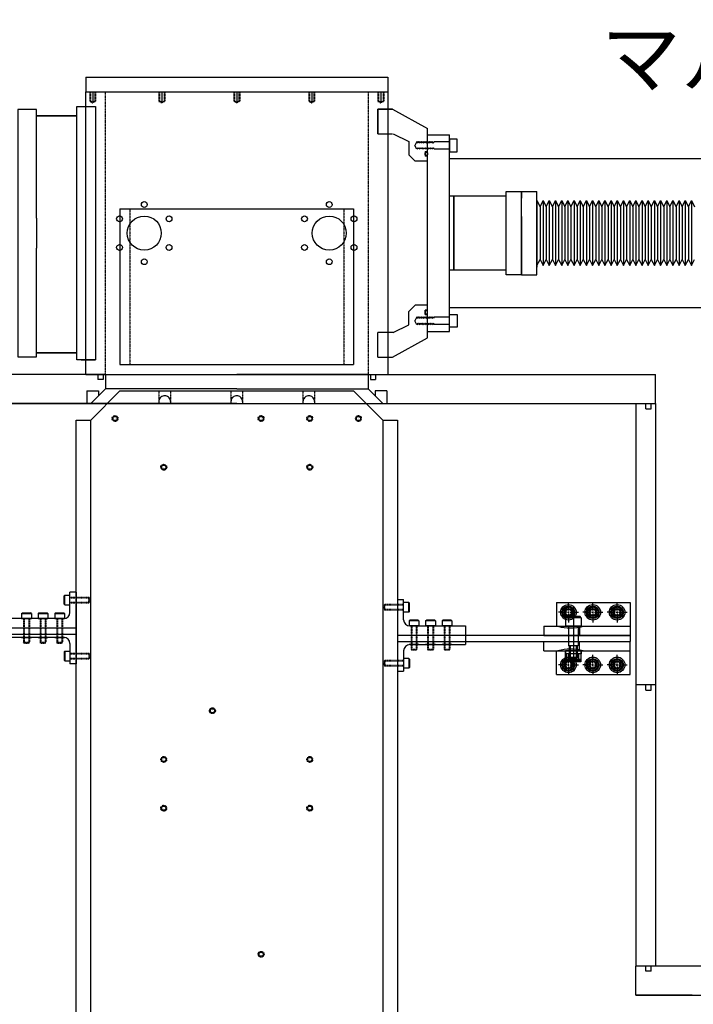
# Model space of a CAD drawing. Extents: x -8967 to 17291, y -2675 to 7446.
# Drawn here: x 537 to 1229, y -1730 to -719 of the extents above; entities that cross this region are included whole.
import ezdxf

# ---------------------------------------------------------------- set-up
doc = ezdxf.new("R2010")
doc.units = 0
doc.header["$MEASUREMENT"] = 0
for name, pattern in [('CENTER', [50.8, 31.75, -6.35, 6.35, -6.35]), ('DASHED', [0.75, 0.5, -0.25]), ('HIDDEN', [0.25, 0.125, -0.125])]:
    doc.linetypes.add(name, pattern=pattern)
for name, color, linetype in [('DEWARASSY', 164, 'CONTINUOUS'), ('DIMENSIONS', 7, 'CONTINUOUS'), ('G10 straps', 164, 'CONTINUOUS'), ('G10BRACKETLOWER', 164, 'CONTINUOUS'), ('G10FASTENERS', 164, 'CONTINUOUS'), ('LAYER01', 7, 'CONTINUOUS'), ('MOS', 164, 'CONTINUOUS'), ('OPTICALBENCH', 11, 'CONTINUOUS'), ('sumitomo cooler', 152, 'CONTINUOUS')]:
    doc.layers.add(name, color=color, linetype=linetype)

# ---------------------------------------------------------------- blocks, each defined once
blk = doc.blocks.new('TOTAL-G20')
at = {"layer": 'LAYER01', "color": 249, "linetype": 'Continuous'}
for p, q in [((2469.168496, -228.817757), (2469.168496, 31.182243)), ((2469.168496, 31.182243), (2488.594496, 31.182243)), ((2488.594496, 31.182243), (2488.594496, -228.817757)), ((2428.020496, 28.182243), (2408.594496, 28.182243)), ((2428.020496, -83.430407), (2428.020496, 28.182243)), ((2428.020496, 21.56726), (2469.168496, 21.56726)), ((2469.168496, 21.56726), (2428.020496, 21.56726)), ((2428.020496, -225.817757), (2428.020496, -114.205106)), ((2428.020496, -221.76474), (2469.168496, -221.76474)), ((2469.168496, -221.76474), (2428.020496, -221.76474)), ((2408.594496, -225.817757), (2428.020496, -225.817757)), ((2488.594496, -228.817757), (2469.168496, -228.817757))]:
    blk.add_line(p, q, dxfattribs=at)
blk = doc.blocks.new('TOTAL-G19')
at = {"layer": 'LAYER01', "color": 249, "linetype": 'Continuous'}
for p, q in [((2408.594496, 28.182243), (2408.594496, -225.817757)), ((2428.020496, -83.430407), (2428.020496, -114.205106))]:
    blk.add_line(p, q, dxfattribs=at)
at = {"layer": 'LAYER01'}
blk.add_blockref('TOTAL-G20', (0, 0), dxfattribs=at)
blk = doc.blocks.new('TOTAL-G16')
at = {"layer": 'LAYER01', "color": 7, "linetype": 'Continuous'}
for p, q in [((2818.637696, -184.875474), (2816.656496, -188.837874)), ((2818.637696, -192.800274), (2816.656496, -188.837874)), ((2819.450496, -186.501074), (2818.637696, -184.875474)), ((2819.450496, -191.174674), (2818.637696, -192.800274)), ((2820.263296, -184.875474), (2819.450496, -186.501074)), ((2820.263296, -192.800274), (2819.450496, -191.174674)), ((2821.076096, -186.501074), (2820.263296, -184.875474)), ((2821.076096, -191.174674), (2820.263296, -192.800274)), ((2821.888896, -184.875474), (2821.076096, -186.501074)), ((2821.888896, -192.800274), (2821.076096, -191.174674)), ((2822.701696, -186.501074), (2821.888896, -184.875474)), ((2822.701696, -191.174674), (2821.888896, -192.800274)), ((2823.514496, -184.875474), (2822.701696, -186.501074)), ((2823.514496, -192.800274), (2822.701696, -191.174674)), ((2824.327296, -186.501074), (2823.514496, -184.875474)), ((2824.327296, -191.174674), (2823.514496, -192.800274)), ((2825.140096, -184.875474), (2824.327296, -186.501074)), ((2825.140096, -192.800274), (2824.327296, -191.174674)), ((2825.952896, -186.501074), (2825.140096, -184.875474)), ((2825.952896, -191.174674), (2825.140096, -192.800274)), ((2826.765696, -184.875474), (2825.952896, -186.501074)), ((2826.765696, -192.800274), (2825.952896, -191.174674)), ((2827.578496, -186.501074), (2826.765696, -184.875474)), ((2827.578496, -191.174674), (2826.765696, -192.800274)), ((2828.391296, -184.875474), (2827.578496, -186.501074)), ((2828.391296, -192.800274), (2827.578496, -191.174674)), ((2829.204096, -186.501074), (2828.391296, -184.875474)), ((2829.204096, -191.174674), (2828.391296, -192.800274)), ((2830.016896, -184.875474), (2829.204096, -186.501074)), ((2830.016896, -192.800274), (2829.204096, -191.174674)), ((2830.829696, -186.501074), (2830.016896, -184.875474)), ((2830.829696, -191.174674), (2830.016896, -192.800274)), ((2831.642496, -184.875474), (2830.829696, -186.501074)), ((2831.642496, -192.800274), (2830.829696, -191.174674)), ((2832.455296, -186.501074), (2831.642496, -184.875474)), ((2832.455296, -191.174674), (2831.642496, -192.800274)), ((2833.268096, -184.875474), (2832.455296, -186.501074)), ((2833.268096, -192.800274), (2832.455296, -191.174674)), ((2834.080896, -186.501074), (2833.268096, -184.875474)), ((2834.080896, -191.174674), (2833.268096, -192.800274)), ((2834.893696, -184.875474), (2834.080896, -186.501074)), ((2834.893696, -192.800274), (2834.080896, -191.174674)), ((2835.706496, -186.501074), (2834.893696, -184.875474)), ((2835.706496, -191.174674), (2834.893696, -192.800274)), ((2836.406496, -185.101074), (2835.706496, -186.501074)), ((2835.706496, -191.174674), (2836.406496, -192.574674)), ((2851.946496, -185.101074), (2836.406496, -185.101074)), ((2851.946496, -195.337827), (2851.946496, -182.337827)), ((2851.946496, -192.574674), (2836.406496, -192.574674))]:
    blk.add_line(p, q, dxfattribs=at)
blk.add_lwpolyline([(2851.946496, -182.337827), (2859.946496, -182.337827), (2859.946496, -195.337827), (2851.946496, -195.337827)], close=True, dxfattribs=at)
blk = doc.blocks.new('TOTAL-G17')
at = {"layer": 'LAYER01', "color": 7, "linetype": 'Continuous'}
for p, q in [((2818.637696, -4.835192), (2816.656496, -8.797592)), ((2818.637696, -12.759992), (2816.656496, -8.797592)), ((2819.450496, -6.460792), (2818.637696, -4.835192)), ((2820.263296, -4.835192), (2819.450496, -6.460792)), ((2821.076096, -6.460792), (2820.263296, -4.835192)), ((2821.888896, -4.835192), (2821.076096, -6.460792)), ((2822.701696, -6.460792), (2821.888896, -4.835192)), ((2823.514496, -4.835192), (2822.701696, -6.460792)), ((2824.327296, -6.460792), (2823.514496, -4.835192)), ((2825.140096, -4.835192), (2824.327296, -6.460792)), ((2825.952896, -6.460792), (2825.140096, -4.835192)), ((2826.765696, -4.835192), (2825.952896, -6.460792)), ((2827.578496, -6.460792), (2826.765696, -4.835192)), ((2828.391296, -4.835192), (2827.578496, -6.460792)), ((2829.204096, -6.460792), (2828.391296, -4.835192)), ((2830.016896, -4.835192), (2829.204096, -6.460792)), ((2830.829696, -6.460792), (2830.016896, -4.835192)), ((2831.642496, -4.835192), (2830.829696, -6.460792)), ((2832.455296, -6.460792), (2831.642496, -4.835192)), ((2833.268096, -4.835192), (2832.455296, -6.460792)), ((2834.080896, -6.460792), (2833.268096, -4.835192)), ((2834.893696, -4.835192), (2834.080896, -6.460792)), ((2835.706496, -6.460792), (2834.893696, -4.835192)), ((2835.706496, -6.460792), (2836.406496, -5.060792)), ((2851.946496, -5.060792), (2836.406496, -5.060792)), ((2851.946496, -2.297639), (2851.946496, -15.297639)), ((2819.450496, -11.134392), (2818.637696, -12.759992)), ((2820.263296, -12.759992), (2819.450496, -11.134392)), ((2821.076096, -11.134392), (2820.263296, -12.759992)), ((2821.888896, -12.759992), (2821.076096, -11.134392)), ((2822.701696, -11.134392), (2821.888896, -12.759992)), ((2823.514496, -12.759992), (2822.701696, -11.134392)), ((2824.327296, -11.134392), (2823.514496, -12.759992)), ((2825.140096, -12.759992), (2824.327296, -11.134392)), ((2825.952896, -11.134392), (2825.140096, -12.759992)), ((2826.765696, -12.759992), (2825.952896, -11.134392)), ((2827.578496, -11.134392), (2826.765696, -12.759992)), ((2828.391296, -12.759992), (2827.578496, -11.134392)), ((2829.204096, -11.134392), (2828.391296, -12.759992)), ((2830.016896, -12.759992), (2829.204096, -11.134392)), ((2830.829696, -11.134392), (2830.016896, -12.759992)), ((2831.642496, -12.759992), (2830.829696, -11.134392)), ((2832.455296, -11.134392), (2831.642496, -12.759992)), ((2833.268096, -12.759992), (2832.455296, -11.134392)), ((2834.080896, -11.134392), (2833.268096, -12.759992)), ((2834.893696, -12.759992), (2834.080896, -11.134392)), ((2835.706496, -11.134392), (2834.893696, -12.759992)), ((2836.406496, -12.534392), (2835.706496, -11.134392)), ((2851.946496, -12.534392), (2836.406496, -12.534392))]:
    blk.add_line(p, q, dxfattribs=at)
blk.add_lwpolyline([(2851.946496, -15.297639), (2859.946496, -15.297639), (2859.946496, -2.297639), (2851.946496, -2.297639)], close=True, dxfattribs=at)

msp = doc.modelspace()

# ---------------------------------------------------------------- linework, layer by layer
at = {"layer": 'DEWARASSY', "linetype": 'Continuous'}
for points in [[(604.99993, -777.98274), (914.99993, -777.98274)], [(604.99993, -1082.98274), (604.99993, -792.98274)], [(604.99993, -792.98274), (914.99993, -792.98274)], [(682.99993, -792.98274), (682.99993, -802.98274)], [(759.99993, -792.98274), (759.99993, -802.98274)], [(836.99993, -792.98274), (836.99993, -802.98274)], [(914.99993, -792.98274), (914.99993, -1082.98274)], [(624.99993, -1082.98274), (329.99993, -1082.98274)], [(604.99993, -1082.98274), (914.99993, -1082.98274)], [(617.33493, -1082.98274), (617.33493, -1088.31274)], [(622.66493, -1088.31274), (617.33493, -1088.31274)], [(622.66493, -1082.98274), (622.66493, -1088.31274)], [(624.99993, -1082.98274), (759.99993, -1082.98274)], [(624.99993, -1082.98274), (624.99993, -1097.98274)], [(894.99993, -1082.98274), (759.99993, -1082.98274)], [(894.99993, -1082.98274), (1189.99993, -1082.98274)], [(894.99993, -1082.98274), (894.99993, -1097.98274)], [(897.33493, -1082.98274), (897.33493, -1088.31274)], [(897.33493, -1088.31274), (902.66493, -1088.31274)], [(902.66493, -1082.98274), (902.66493, -1088.31274)], [(1189.99993, -1112.98274), (1189.99993, -1082.98274)], [(605.99992, -1099.98274), (617.99992, -1099.98274)], [(617.99992, -1099.98274), (617.99992, -1104.98275)], [(759.99993, -1097.98274), (624.99993, -1097.98274)], [(759.99993, -1097.98274), (894.99993, -1097.98274)], [(913.99993, -1099.98274), (901.99993, -1099.98274)], [(901.99993, -1099.98274), (901.99993, -1104.98275)], [(349.99993, -1112.98274), (1169.99993, -1112.98274)], [(1169.99993, -1112.98274), (1169.99993, -1401.73274)], [(1180.33493, -1118.31274), (1180.33493, -1112.98274)], [(1180.33493, -1118.31274), (1185.66493, -1118.31274)], [(1185.66493, -1118.31274), (1185.66493, -1112.98274)], [(1189.99993, -1112.98274), (1189.99993, -1401.73274)], [(1169.99993, -1401.73274), (1169.99993, -1690.48274)], [(1189.99993, -1401.73274), (1169.99993, -1401.73274)], [(1180.33493, -1407.06274), (1180.33493, -1401.73274)], [(1185.66493, -1407.06274), (1185.66493, -1401.73274)], [(1189.99993, -1401.73274), (1189.99993, -1690.48274)], [(1180.33493, -1407.06274), (1185.66493, -1407.06274)], [(1189.99993, -1631.48274), (1189.99993, -1669.48274)], [(1169.99993, -1720.48274), (1169.99993, -1690.48274)], [(1319.99985, -1690.48274), (1169.99993, -1690.48274)], [(1180.32993, -1695.81274), (1180.32993, -1690.48274)], [(1185.65993, -1695.81274), (1180.32993, -1695.81274)], [(1185.65993, -1695.81274), (1185.65993, -1690.48274)], [(1169.99993, -1720.48274), (1320.00193, -1720.48274)], [(1227.66993, -1720.48274), (1169.99993, -1720.48274)]]:
    msp.add_lwpolyline(points, dxfattribs=at)
at = {"layer": 'DEWARASSY', "linetype": 'HIDDEN'}
for points in [[(624.99993, -1082.98274), (624.99993, -792.98274)], [(679.99993, -792.98274), (679.99993, -802.98274)], [(680.74993, -792.98274), (680.74993, -802.98274)], [(685.24993, -792.98274), (685.24993, -802.98274)], [(685.99993, -792.98274), (685.99993, -802.98274)], [(756.99993, -792.98274), (756.99993, -802.98274)], [(757.74993, -792.98274), (757.74993, -802.98274)], [(762.24993, -792.98274), (762.24993, -802.98274)], [(762.99993, -792.98274), (762.99993, -802.98274)], [(833.99993, -792.98274), (833.99993, -802.98274)], [(834.74993, -792.98274), (834.74993, -802.98274)], [(839.24993, -792.98274), (839.24993, -802.98274)], [(839.99993, -792.98274), (839.99993, -802.98274)], [(894.99993, -792.98274), (894.99993, -1082.98274)], [(679.99993, -802.98274), (685.99993, -802.98274)], [(680.74993, -802.98274), (682.99993, -804.24754)], [(685.24993, -802.98274), (682.99993, -804.24754)], [(756.99993, -802.98274), (762.99993, -802.98274)], [(757.74993, -802.98274), (759.99993, -804.24754)], [(762.24993, -802.98274), (759.99993, -804.24754)], [(833.99993, -802.98274), (839.99993, -802.98274)], [(834.74993, -802.98274), (836.99993, -804.24754)], [(839.24993, -802.98274), (836.99993, -804.24754)], [(679.99992, -1099.98274), (691.99992, -1099.98274)], [(753.99992, -1099.98274), (765.99992, -1099.98274)], [(827.99992, -1099.98274), (839.99992, -1099.98274)]]:
    msp.add_lwpolyline(points, dxfattribs=at)
at = {"layer": 'DEWARASSY', "color": 7, "linetype": 'Continuous'}
for points in [[(605.99992, -1099.98274), (605.99992, -1112.98274)], [(624.99993, -1097.98274), (609.99993, -1112.98274)], [(894.99993, -1097.98274), (909.99993, -1112.98274)], [(913.99993, -1099.98274), (913.99993, -1112.98274)], [(691.99992, -1110.98274), (691.90877, -1109.94085), (691.63807, -1108.93062), (691.19607, -1107.98274), (690.59619, -1107.12602), (689.85664, -1106.38648), (688.99992, -1105.78659), (688.05204, -1105.34459), (687.04181, -1105.0739), (685.99992, -1104.98275), (684.95803, -1105.0739), (683.9478, -1105.34459), (682.99992, -1105.78659), (682.14319, -1106.38648), (681.40365, -1107.12602), (680.80377, -1107.98274), (680.36176, -1108.93062), (680.09107, -1109.94085), (679.99992, -1110.98274)], [(679.99992, -1110.98274), (679.99992, -1112.98274)], [(691.99992, -1110.98274), (691.99992, -1112.98274)], [(765.99992, -1110.98274), (765.90877, -1109.94085), (765.63807, -1108.93062), (765.19607, -1107.98274), (764.59619, -1107.12602), (763.85664, -1106.38648), (762.99992, -1105.78659), (762.05204, -1105.34459), (761.04181, -1105.0739), (759.99992, -1104.98275), (758.95803, -1105.0739), (757.9478, -1105.34459), (756.99992, -1105.78659), (756.14319, -1106.38648), (755.40365, -1107.12602), (754.80377, -1107.98274), (754.36176, -1108.93062), (754.09107, -1109.94085), (753.99992, -1110.98274)], [(753.99992, -1110.98274), (753.99992, -1112.98274)], [(765.99992, -1110.98274), (765.99992, -1112.98274)], [(839.99992, -1110.98274), (839.90877, -1109.94085), (839.63807, -1108.93062), (839.19607, -1107.98274), (838.59619, -1107.12602), (837.85664, -1106.38648), (836.99992, -1105.78659), (836.05204, -1105.34459), (835.04181, -1105.0739), (833.99992, -1104.98275), (832.95803, -1105.0739), (831.9478, -1105.34459), (830.99992, -1105.78659), (830.14319, -1106.38648), (829.40365, -1107.12602), (828.80377, -1107.98274), (828.36176, -1108.93062), (828.09107, -1109.94085), (827.99992, -1110.98274)], [(827.99992, -1110.98274), (827.99992, -1112.98274)], [(839.99992, -1110.98274), (839.99992, -1112.98274)], [(624.99993, -1112.98274), (329.99993, -1112.98274)], [(759.99993, -1112.98274), (624.99993, -1112.98274)], [(759.99993, -1112.98274), (894.99993, -1112.98274)], [(894.99993, -1112.98274), (1189.99993, -1112.98274)]]:
    msp.add_lwpolyline(points, dxfattribs=at)
at = {"layer": 'DEWARASSY', "color": 7, "linetype": 'HIDDEN'}
for points in [[(679.99992, -1099.98274), (679.99992, -1110.98274)], [(691.99992, -1099.98274), (691.99992, -1110.98274)], [(753.99992, -1099.98274), (753.99992, -1110.98274)], [(765.99992, -1099.98274), (765.99992, -1110.98274)], [(827.99992, -1099.98274), (827.99992, -1110.98274)], [(839.99992, -1099.98274), (839.99992, -1110.98274)]]:
    msp.add_lwpolyline(points, dxfattribs=at)
at = {"layer": 'DEWARASSY', "linetype": 'Continuous'}
for centre, radius in [((664.99993, -908.62034), 3), ((854.99993, -908.62034), 3), ((639.57134, -923.30154), 3), ((664.99993, -937.98274), 17.5), ((690.42851, -923.30154), 3), ((829.57134, -923.30154), 3), ((854.99993, -937.98274), 17.5), ((639.57134, -952.66394), 3), ((690.42851, -952.66394), 3), ((829.57134, -952.66394), 3), ((664.99993, -967.34514), 3), ((854.99993, -967.34514), 3)]:
    msp.add_circle(centre, radius, dxfattribs=at)
at = {"layer": 'DIMENSIONS'}
for p, q in [((1100.70852, -1325.48402), (1100.70852, -1316.87877)), ((1125.70852, -1325.48402), (1125.70852, -1316.87877)), ((1150.70852, -1325.48402), (1150.70852, -1316.87877)), ((1098.96299, -1327.22954), (1090.35775, -1327.22954)), ((1099.81446, -1327.22954), (1101.60257, -1327.22954)), ((1100.70852, -1328.97506), (1100.70852, -1337.58031)), ((1102.45404, -1327.22954), (1111.05929, -1327.22954)), ((1123.96299, -1327.22954), (1115.35775, -1327.22954)), ((1124.81446, -1327.22954), (1126.60257, -1327.22954)), ((1125.70852, -1328.97506), (1125.70852, -1337.58031)), ((1127.45404, -1327.22954), (1136.05929, -1327.22954)), ((1148.96299, -1327.22954), (1140.35775, -1327.22954)), ((1149.81446, -1327.22954), (1151.60257, -1327.22954)), ((1150.70852, -1328.97506), (1150.70852, -1337.58031)), ((1152.45404, -1327.22954), (1161.05929, -1327.22954)), ((1100.70852, -1379.48402), (1100.70852, -1370.87877)), ((1125.70852, -1379.48402), (1125.70852, -1370.87877)), ((1150.70852, -1379.48402), (1150.70852, -1370.87877)), ((1098.96299, -1381.22954), (1090.35775, -1381.22954)), ((1099.81446, -1381.22954), (1101.60257, -1381.22954)), ((1100.70852, -1382.97506), (1100.70852, -1391.58031)), ((1102.45404, -1381.22954), (1111.05929, -1381.22954)), ((1123.96299, -1381.22954), (1115.35775, -1381.22954)), ((1124.81446, -1381.22954), (1126.60257, -1381.22954)), ((1125.70852, -1382.97506), (1125.70852, -1391.58031)), ((1127.45404, -1381.22954), (1136.05929, -1381.22954)), ((1148.96299, -1381.22954), (1140.35775, -1381.22954)), ((1149.81446, -1381.22954), (1151.60257, -1381.22954)), ((1150.70852, -1382.97506), (1150.70852, -1391.58031)), ((1152.45404, -1381.22954), (1161.05929, -1381.22954))]:
    msp.add_line(p, q, dxfattribs=at)
at = {"layer": 'G10 straps'}
for p, q in [((583.40206, -1309.62454), (582.65206, -1310.37454)), ((582.65206, -1318.87454), (582.65206, -1310.37454)), ((583.40206, -1319.62454), (583.40206, -1309.62454)), ((583.40206, -1309.62454), (588.65206, -1309.62454)), ((588.65206, -1327.42454), (588.65206, -1306.62454)), ((595.00206, -1306.62454), (588.65206, -1306.62454)), ((608.65206, -1312.37454), (607.90206, -1311.62454)), ((583.40206, -1319.62454), (582.65206, -1318.87454)), ((583.40206, -1319.62454), (588.65206, -1319.62454)), ((608.65206, -1316.87454), (607.90206, -1317.62454)), ((911.34993, -1319.87454), (912.09993, -1319.12454)), ((924.99993, -1314.12454), (931.34993, -1314.12454)), ((931.34993, -1334.92454), (931.34993, -1314.12454)), ((936.59993, -1317.12454), (931.34993, -1317.12454)), ((936.59993, -1327.12454), (936.59993, -1317.12454)), ((936.59993, -1317.12454), (937.34993, -1317.87454)), ((937.34993, -1326.37454), (937.34993, -1317.87454)), ((583.00206, -1333.77454), (525.70206, -1333.77454)), ((539.00206, -1328.52454), (539.75206, -1327.77454)), ((539.00206, -1328.52454), (539.00206, -1333.77454)), ((539.00206, -1328.52454), (549.00206, -1328.52454)), ((539.00206, -1333.77454), (549.00206, -1333.77454)), ((539.75206, -1327.77454), (548.25206, -1327.77454)), ((549.00206, -1328.52454), (548.25206, -1327.77454)), ((549.00206, -1328.52454), (549.00206, -1333.77454)), ((556.00206, -1328.52454), (556.75206, -1327.77454)), ((556.00206, -1328.52454), (566.00206, -1328.52454)), ((556.00206, -1328.52454), (556.00206, -1333.77454)), ((556.00206, -1333.77454), (566.00206, -1333.77454)), ((556.75206, -1327.77454), (565.25206, -1327.77454)), ((566.00206, -1328.52454), (565.25206, -1327.77454)), ((566.00206, -1328.52454), (566.00206, -1333.77454)), ((573.00206, -1328.52454), (573.75206, -1327.77454)), ((573.00206, -1328.52454), (583.00206, -1328.52454)), ((573.00206, -1328.52454), (573.00206, -1333.77454)), ((573.00206, -1333.77454), (583.00206, -1333.77454)), ((573.75206, -1327.77454), (582.25206, -1327.77454)), ((583.00206, -1328.52454), (582.25206, -1327.77454)), ((583.00206, -1328.52454), (583.00206, -1333.77454)), ((911.34993, -1324.37454), (912.09993, -1325.12454)), ((936.59993, -1327.12454), (931.34993, -1327.12454)), ((936.59993, -1327.12454), (937.34993, -1326.37454)), ((595.00206, -1343.37454), (356.04099, -1343.37454)), ((936.99993, -1336.02454), (937.74993, -1335.27454)), ((936.99993, -1336.02454), (936.99993, -1341.27454)), ((946.99993, -1336.02454), (936.99993, -1336.02454)), ((946.99993, -1341.27454), (936.99993, -1341.27454)), ((937.69993, -1341.27454), (994.99993, -1341.27454)), ((946.24993, -1335.27454), (937.74993, -1335.27454)), ((946.99993, -1336.02454), (946.24993, -1335.27454)), ((946.99993, -1336.02454), (946.99993, -1341.27454)), ((953.99993, -1336.02454), (954.74993, -1335.27454)), ((953.99993, -1336.02454), (953.99993, -1341.27454)), ((963.99993, -1336.02454), (953.99993, -1336.02454)), ((963.99993, -1341.27454), (953.99993, -1341.27454)), ((963.24993, -1335.27454), (954.74993, -1335.27454)), ((963.99993, -1336.02454), (963.24993, -1335.27454)), ((963.99993, -1336.02454), (963.99993, -1341.27454)), ((970.99993, -1336.02454), (971.74993, -1335.27454)), ((980.99993, -1336.02454), (970.99993, -1336.02454)), ((970.99993, -1336.02454), (970.99993, -1341.27454)), ((980.99993, -1341.27454), (970.99993, -1341.27454)), ((980.24993, -1335.27454), (971.74993, -1335.27454)), ((980.99993, -1336.02454), (980.24993, -1335.27454)), ((980.99993, -1336.02454), (980.99993, -1341.27454)), ((994.99993, -1341.27454), (994.99993, -1360.47454)), ((595.00206, -1349.87454), (356.04099, -1349.87454)), ((583.00206, -1352.97454), (525.70206, -1352.97454)), ((539.00206, -1352.97454), (549.00206, -1352.97454)), ((556.00206, -1352.97454), (566.00206, -1352.97454)), ((573.00206, -1352.97454), (583.00206, -1352.97454)), ((924.99993, -1350.87454), (1163.96099, -1350.87454)), ((541.75206, -1358.77454), (541.00206, -1358.02454)), ((546.25206, -1358.77454), (547.00206, -1358.02454)), ((558.75206, -1358.77454), (558.00206, -1358.02454)), ((563.25206, -1358.77454), (564.00206, -1358.02454)), ((575.75206, -1358.77454), (575.00206, -1358.02454)), ((580.25206, -1358.77454), (581.00206, -1358.02454)), ((588.65206, -1359.32454), (588.65206, -1380.12454)), ((588.65206, -1360.62454), (588.65206, -1370.62454)), ((924.99993, -1357.37454), (1163.96099, -1357.37454)), ((946.99993, -1360.47454), (936.99993, -1360.47454)), ((937.69993, -1360.47454), (994.99993, -1360.47454)), ((963.99993, -1360.47454), (953.99993, -1360.47454)), ((980.99993, -1360.47454), (970.99993, -1360.47454)), ((583.40206, -1367.12454), (582.65206, -1367.87454)), ((582.65206, -1367.87454), (582.65206, -1376.37454)), ((583.40206, -1367.12454), (583.40206, -1377.12454)), ((583.40206, -1367.12454), (588.65206, -1367.12454)), ((608.65206, -1369.87454), (607.90206, -1369.12454)), ((608.65206, -1374.37454), (607.90206, -1375.12454)), ((931.34993, -1366.82454), (931.34993, -1387.62454)), ((931.34993, -1368.12454), (931.34993, -1378.12454)), ((936.59993, -1374.62454), (931.34993, -1374.62454)), ((936.59993, -1374.62454), (937.34993, -1375.37454)), ((936.59993, -1374.62454), (936.59993, -1384.62454)), ((939.74993, -1366.27454), (938.99993, -1365.52454)), ((944.24993, -1366.27454), (944.99993, -1365.52454)), ((956.74993, -1366.27454), (955.99993, -1365.52454)), ((961.24993, -1366.27454), (961.99993, -1365.52454)), ((973.74993, -1366.27454), (972.99993, -1365.52454)), ((978.24993, -1366.27454), (978.99993, -1365.52454)), ((583.40206, -1377.12454), (582.65206, -1376.37454)), ((583.40206, -1377.12454), (588.65206, -1377.12454)), ((588.65206, -1375.62454), (588.65206, -1380.12454)), ((595.00206, -1380.12454), (588.65206, -1380.12454)), ((911.34993, -1377.37454), (912.09993, -1376.62454)), ((911.34993, -1381.87454), (912.09993, -1382.62454)), ((931.34993, -1383.12454), (931.34993, -1387.62454)), ((936.59993, -1384.62454), (931.34993, -1384.62454)), ((936.59993, -1384.62454), (937.34993, -1383.87454)), ((937.34993, -1375.37454), (937.34993, -1383.87454)), ((924.99993, -1387.62454), (931.34993, -1387.62454))]:
    msp.add_line(p, q, dxfattribs=at)
at = {"layer": 'G10 straps', "linetype": 'HIDDEN', "ltscale": 0.5}
for p, q in [((588.65206, -1311.62454), (607.90206, -1311.62454)), ((588.65206, -1312.37454), (608.65206, -1312.37454)), ((607.90206, -1317.62454), (607.90206, -1311.62454)), ((608.65206, -1316.87454), (608.65206, -1312.37454)), ((588.65206, -1316.87454), (608.65206, -1316.87454)), ((588.65206, -1317.62454), (607.90206, -1317.62454)), ((931.34993, -1319.87454), (911.34993, -1319.87454)), ((911.34993, -1324.37454), (911.34993, -1319.87454)), ((931.34993, -1319.12454), (912.09993, -1319.12454)), ((912.09993, -1325.12454), (912.09993, -1319.12454)), ((541.00206, -1333.77454), (541.00206, -1358.02454)), ((541.75206, -1333.77454), (541.75206, -1358.77454)), ((546.25206, -1333.77454), (546.25206, -1358.77454)), ((547.00206, -1333.77454), (547.00206, -1358.02454)), ((558.00206, -1333.77454), (558.00206, -1358.02454)), ((558.75206, -1333.77454), (558.75206, -1358.77454)), ((563.25206, -1333.77454), (563.25206, -1358.77454)), ((564.00206, -1333.77454), (564.00206, -1358.02454)), ((575.00206, -1333.77454), (575.00206, -1358.02454)), ((575.75206, -1333.77454), (575.75206, -1358.77454)), ((580.25206, -1333.77454), (580.25206, -1358.77454)), ((581.00206, -1333.77454), (581.00206, -1358.02454)), ((931.34993, -1324.37454), (911.34993, -1324.37454)), ((931.34993, -1325.12454), (912.09993, -1325.12454)), ((938.99993, -1341.27454), (938.99993, -1365.52454)), ((939.74993, -1341.27454), (939.74993, -1366.27454)), ((944.24993, -1341.27454), (944.24993, -1366.27454)), ((944.99993, -1341.27454), (944.99993, -1365.52454)), ((955.99993, -1341.27454), (955.99993, -1365.52454)), ((956.74993, -1341.27454), (956.74993, -1366.27454)), ((961.24993, -1341.27454), (961.24993, -1366.27454)), ((961.99993, -1341.27454), (961.99993, -1365.52454)), ((972.99993, -1341.27454), (972.99993, -1365.52454)), ((973.74993, -1341.27454), (973.74993, -1366.27454)), ((978.24993, -1341.27454), (978.24993, -1366.27454)), ((978.99993, -1341.27454), (978.99993, -1365.52454)), ((541.00206, -1358.02454), (547.00206, -1358.02454)), ((541.75206, -1358.77454), (546.25206, -1358.77454)), ((558.00206, -1358.02454), (564.00206, -1358.02454)), ((558.75206, -1358.77454), (563.25206, -1358.77454)), ((575.00206, -1358.02454), (581.00206, -1358.02454)), ((575.75206, -1358.77454), (580.25206, -1358.77454)), ((588.65206, -1369.12454), (607.90206, -1369.12454)), ((588.65206, -1369.87454), (607.90206, -1369.87454)), ((588.65206, -1374.37454), (607.90206, -1374.37454)), ((607.90206, -1369.12454), (607.90206, -1375.12454)), ((608.65206, -1369.87454), (608.65206, -1374.37454)), ((944.99993, -1365.52454), (938.99993, -1365.52454)), ((944.24993, -1366.27454), (939.74993, -1366.27454)), ((961.99993, -1365.52454), (955.99993, -1365.52454)), ((961.24993, -1366.27454), (956.74993, -1366.27454)), ((978.99993, -1365.52454), (972.99993, -1365.52454)), ((978.24993, -1366.27454), (973.74993, -1366.27454)), ((588.65206, -1375.12454), (607.90206, -1375.12454)), ((911.34993, -1377.37454), (911.34993, -1381.87454)), ((912.09993, -1376.62454), (912.09993, -1382.62454)), ((931.34993, -1376.62454), (912.09993, -1376.62454)), ((931.34993, -1377.37454), (912.09993, -1377.37454)), ((931.34993, -1381.87454), (912.09993, -1381.87454)), ((931.34993, -1382.62454), (912.09993, -1382.62454))]:
    msp.add_line(p, q, dxfattribs=at)
at = {"layer": 'G10 straps', "linetype": 'Continuous'}
for p, q in [((595.00206, -1306.62454), (595.00206, -1380.12454)), ((924.99993, -1314.12454), (924.99993, -1387.62454)), ((1163.96099, -1351.08454), (1163.96099, -1357.37454))]:
    msp.add_line(p, q, dxfattribs=at)
at = {"layer": 'G10 straps'}
for centre, start, end in [((582.30206, -1327.42454), 270, 0), ((937.69993, -1334.92454), 180, 270), ((582.30206, -1359.32454), 0, 90), ((937.69993, -1366.82454), 90, 180)]:
    msp.add_arc(centre, 6.35, start, end, dxfattribs=at)
at = {"layer": 'G10BRACKETLOWER'}
for p, q in [((1088.46206, -1317.19634), (1088.46206, -1341.55954)), ((1088.46206, -1317.19634), (1163.96099, -1317.19634)), ((1163.96099, -1317.19634), (1163.96099, -1351.08454)), ((1075.57323, -1341.55954), (1075.57323, -1351.08454)), ((1075.57323, -1341.55954), (1163.96099, -1341.55954)), ((1112.20335, -1342.42718), (1112.20335, -1351.08454)), ((1075.57323, -1351.08454), (1163.96099, -1351.08454)), ((1075.57323, -1366.89954), (1075.57323, -1357.37454)), ((1075.57323, -1357.37454), (1163.96099, -1357.37454)), ((1112.20335, -1366.0319), (1112.20335, -1357.37454)), ((1163.96099, -1391.26274), (1163.96099, -1357.37454)), ((1075.57323, -1366.89954), (1163.96099, -1366.89954)), ((1088.46206, -1391.26274), (1088.46206, -1366.89954)), ((1088.46206, -1391.26274), (1163.96099, -1391.26274))]:
    msp.add_line(p, q, dxfattribs=at)
for centre in [(1100.70852, -1327.22954), (1125.70852, -1327.22954), (1150.70852, -1327.22954), (1100.70852, -1381.22954), (1125.70852, -1381.22954), (1150.70852, -1381.22954)]:
    msp.add_circle(centre, 4, dxfattribs=at)
for centre, start, end in [((1102.81847, -1295.88938), 254.15216576, 285.84783424), ((1102.81847, -1412.5697), 74.15216576, 105.84783424)]:
    msp.add_arc(centre, 47.47465, start, end, dxfattribs=at)
at = {"layer": 'G10FASTENERS', "linetype": 'CENTER', "ltscale": 7}
msp.add_line((1105.83627, -1320.81322), (1105.83627, -1388.07035), dxfattribs=at)
at = {"layer": 'G10FASTENERS'}
for p, q in [((1097.83627, -1332.80954), (1099.08627, -1331.55954)), ((1097.83627, -1332.80954), (1097.83627, -1341.55954)), ((1113.83627, -1332.80954), (1097.83627, -1332.80954)), ((1112.58627, -1331.55954), (1099.08627, -1331.55954)), ((1100.70852, -1326.36548), (1100.70852, -1328.1536)), ((1113.83627, -1332.80954), (1112.58627, -1331.55954)), ((1113.83627, -1332.80954), (1113.83627, -1341.55954)), ((1125.70852, -1326.36548), (1125.70852, -1328.1536)), ((1150.70852, -1326.36548), (1150.70852, -1328.1536)), ((1113.83627, -1341.55954), (1097.83627, -1341.55954)), ((1110.83627, -1361.55954), (1100.83627, -1361.55954)), ((1113.83627, -1366.89954), (1097.83627, -1366.89954)), ((1097.83627, -1375.64954), (1097.83627, -1366.89954)), ((1113.83627, -1366.95954), (1097.83627, -1366.95954)), ((1113.83627, -1369.95954), (1097.83627, -1369.95954)), ((1109.83627, -1373.55954), (1101.83627, -1373.55954)), ((1101.83627, -1373.55954), (1102.83627, -1374.55954)), ((1108.83627, -1374.55954), (1102.83627, -1374.55954)), ((1109.83627, -1373.55954), (1108.83627, -1374.55954)), ((1113.83627, -1375.64954), (1113.83627, -1366.89954)), ((1113.83627, -1375.64954), (1097.83627, -1375.64954)), ((1097.83627, -1375.64954), (1099.08627, -1376.89954)), ((1113.37627, -1377.95954), (1098.29627, -1377.95954)), ((1112.58627, -1376.89954), (1099.08627, -1376.89954)), ((1100.70852, -1382.0936), (1100.70852, -1380.30548)), ((1113.83627, -1375.64954), (1112.58627, -1376.89954)), ((1125.70852, -1382.0936), (1125.70852, -1380.30548)), ((1150.70852, -1382.0936), (1150.70852, -1380.30548))]:
    msp.add_line(p, q, dxfattribs=at)
at = {"layer": 'G10FASTENERS', "linetype": 'Continuous', "ltscale": 0.5}
for p, q in [((1100.83627, -1341.55954), (1100.83627, -1361.55954)), ((1110.83627, -1341.55954), (1110.83627, -1361.55954))]:
    msp.add_line(p, q, dxfattribs=at)
at = {"layer": 'G10FASTENERS', "linetype": 'Continuous'}
for p, q in [((1101.83627, -1373.55954), (1101.83627, -1361.55954)), ((1102.83627, -1373.55954), (1102.83627, -1361.55954)), ((1108.83627, -1373.55954), (1108.83627, -1361.55954)), ((1109.83627, -1373.55954), (1109.83627, -1361.55954))]:
    msp.add_line(p, q, dxfattribs=at)
at = {"layer": 'G10FASTENERS', "linetype": 'Continuous', "ltscale": 7}
for p, q in [((1097.83627, -1366.95954), (1097.83627, -1369.95954)), ((1098.29627, -1369.95954), (1098.29627, -1377.95954)), ((1100.79627, -1369.95954), (1100.79627, -1377.95954)), ((1110.87627, -1369.95954), (1110.87627, -1377.95954)), ((1113.37627, -1369.95954), (1113.37627, -1377.95954)), ((1113.83627, -1366.95954), (1113.83627, -1369.95954))]:
    msp.add_line(p, q, dxfattribs=at)
at = {"layer": 'G10FASTENERS'}
for points in [[(1102.44057, -1324.25954), (1104.17262, -1327.25954), (1102.44057, -1330.25954), (1098.97647, -1330.25954), (1097.24441, -1327.25954), (1098.97647, -1324.25954)], [(1127.44057, -1324.25954), (1129.17262, -1327.25954), (1127.44057, -1330.25954), (1123.97647, -1330.25954), (1122.24441, -1327.25954), (1123.97647, -1324.25954)], [(1152.44057, -1324.25954), (1154.17262, -1327.25954), (1152.44057, -1330.25954), (1148.97647, -1330.25954), (1147.24441, -1327.25954), (1148.97647, -1324.25954)], [(1102.44057, -1384.19954), (1104.17262, -1381.19954), (1102.44057, -1378.19954), (1098.97647, -1378.19954), (1097.24441, -1381.19954), (1098.97647, -1384.19954)], [(1127.44057, -1384.19954), (1129.17262, -1381.19954), (1127.44057, -1378.19954), (1123.97647, -1378.19954), (1122.24441, -1381.19954), (1123.97647, -1384.19954)], [(1152.44057, -1384.19954), (1154.17262, -1381.19954), (1152.44057, -1378.19954), (1148.97647, -1378.19954), (1147.24441, -1381.19954), (1148.97647, -1384.19954)]]:
    msp.add_lwpolyline(points, close=True, dxfattribs=at)
for centre, radius in [((1100.70852, -1327.25954), 8), ((1100.70852, -1327.25954), 6.5), ((1100.70852, -1327.25954), 5.5), ((1125.70852, -1327.25954), 8), ((1125.70852, -1327.25954), 6.5), ((1125.70852, -1327.25954), 5.5), ((1150.70852, -1327.25954), 8), ((1150.70852, -1327.25954), 6.5), ((1150.70852, -1327.25954), 5.5), ((1100.70852, -1381.19954), 8), ((1100.70852, -1381.19954), 6.5), ((1125.70852, -1381.19954), 8), ((1125.70852, -1381.19954), 6.5), ((1150.70852, -1381.19954), 8), ((1150.70852, -1381.19954), 6.5), ((1100.70852, -1381.19954), 5.5), ((1125.70852, -1381.19954), 5.5), ((1150.70852, -1381.19954), 5.5)]:
    msp.add_circle(centre, radius, dxfattribs=at)
at = {"layer": 'MOS', "linetype": 'DASHED'}
for p, q in [((604.99993, -807.98274), (614.99993, -807.98274)), ((614.99993, -807.98274), (614.99993, -1067.98274)), ((599.99993, -1067.98274), (614.99993, -1067.98274))]:
    msp.add_line(p, q, dxfattribs=at)
at = {"layer": 'MOS', "linetype": 'Continuous'}
for p, q in [((904.99993, -835.98272), (904.99993, -810.61382)), ((904.99993, -810.61382), (904.99993, -835.98276)), ((904.99993, -835.98276), (904.99993, -810.61382)), ((904.99993, -810.61382), (914.99993, -810.61382)), ((919.99993, -810.61382), (904.99993, -810.61382)), ((904.99993, -810.61382), (919.99993, -810.61382)), ((919.99993, -810.61372), (955.99993, -830.63272)), ((904.99993, -835.98276), (919.99993, -835.98276)), ((920.79321, -835.98267), (936.81193, -843.98267)), ((955.99993, -863.98267), (955.99993, -830.63272)), ((955.99993, -1038.98272), (955.99993, -836.98272)), ((955.99993, -836.98272), (978.35193, -836.98272)), ((978.35193, -1038.98272), (978.35193, -836.98272)), ((936.81193, -843.98267), (936.81193, -857.48262)), ((936.81193, -857.48262), (943.31197, -863.98267)), ((953.40895, -854.31272), (956.00098, -854.31272)), ((953.40895, -854.31272), (953.40895, -858.81272)), ((955.99993, -858.81272), (953.40895, -858.81272)), ((955.99993, -863.98267), (943.31197, -863.98267)), ((978.35193, -861.48272), (1763.35193, -861.48272)), ((1036.58693, -980.84522), (1036.58693, -895.12022)), ((1036.58693, -895.12022), (1052.46193, -895.12022)), ((1052.46193, -980.84522), (1052.46193, -895.12022)), ((1052.46193, -895.12022), (1068.33693, -895.12022)), ((1052.46193, -895.12022), (1052.46193, -902.11598)), ((1052.46193, -902.11598), (1052.46193, -895.12022)), ((1068.33693, -980.84522), (1068.33693, -895.12022)), ((1036.58693, -899.88272), (978.35193, -899.88272)), ((982.81193, -899.88272), (982.81193, -976.08272)), ((982.81193, -976.08272), (982.81193, -899.88272)), ((1036.58693, -976.08272), (1036.58693, -899.88272)), ((1068.33693, -904.64522), (1071.51193, -910.99522)), ((1068.33693, -980.84522), (1068.33693, -906.23272)), ((1068.33693, -906.23272), (1068.33693, -972.90772)), ((1071.51193, -910.99522), (1074.68693, -904.64522)), ((1074.68693, -904.64522), (1074.68693, -971.32022)), ((1074.68693, -904.64522), (1077.86193, -910.99522)), ((1077.86193, -910.99522), (1081.03693, -904.64522)), ((1081.03693, -904.64522), (1081.03693, -971.32022)), ((1081.03693, -904.64522), (1084.21193, -910.99522)), ((1084.21193, -910.99522), (1087.38693, -904.64522)), ((1087.38693, -904.64522), (1087.38693, -971.32022)), ((1087.38693, -904.64522), (1090.56193, -910.99522)), ((1087.58693, -905.61386), (1087.58693, -904.64522)), ((1090.56193, -910.99522), (1093.73693, -904.64522)), ((1093.73693, -904.64522), (1093.73693, -971.32022)), ((1093.73693, -904.64522), (1096.91193, -910.99522)), ((1096.91193, -910.99522), (1100.08693, -904.64522)), ((1100.08693, -904.64522), (1100.08693, -971.32022)), ((1100.08693, -904.64522), (1103.26193, -910.99522)), ((1103.26193, -910.99522), (1106.43693, -904.64522)), ((1106.43693, -904.64522), (1106.43693, -971.32022)), ((1106.43693, -904.64522), (1109.61193, -910.99522)), ((1109.61193, -910.99522), (1112.78693, -904.64522)), ((1112.78693, -904.64522), (1112.78693, -971.32022)), ((1112.78693, -904.64522), (1115.96193, -910.99522)), ((1115.96193, -910.99522), (1119.13693, -904.64522)), ((1119.13693, -904.64522), (1119.13693, -971.32022)), ((1119.13693, -904.64522), (1122.31193, -910.99522)), ((1122.31193, -910.99522), (1125.48693, -904.64522)), ((1125.48693, -904.64522), (1125.48693, -971.32022)), ((1125.48693, -904.64522), (1128.66193, -910.99522)), ((1128.66193, -910.99522), (1131.83693, -904.64522)), ((1131.83693, -904.64522), (1131.83693, -971.32022)), ((1131.83693, -904.64522), (1135.01193, -910.99522)), ((1132.03693, -905.61386), (1132.03693, -904.64522)), ((1135.01193, -910.99522), (1138.18693, -904.64522)), ((1138.18693, -904.64522), (1138.18693, -971.32022)), ((1138.18693, -904.64522), (1141.36193, -910.99522)), ((1141.36193, -910.99522), (1144.53693, -904.64522)), ((1144.53693, -904.64522), (1144.53693, -971.32022)), ((1144.53693, -904.64522), (1147.71193, -910.99522)), ((1147.71193, -910.99522), (1150.88693, -904.64522)), ((1150.88693, -904.64522), (1150.88693, -971.32022)), ((1150.88693, -904.64522), (1154.06193, -910.99522)), ((1154.06193, -910.99522), (1157.23693, -904.64522)), ((1157.23693, -904.64522), (1157.23693, -971.32022)), ((1157.23693, -904.64522), (1160.41193, -910.99522)), ((1160.41193, -910.99522), (1163.58693, -904.64522)), ((1163.58693, -904.64522), (1163.58693, -971.32022)), ((1163.58693, -904.64522), (1166.76193, -910.99522)), ((1166.76193, -910.99522), (1169.93693, -904.64522)), ((1169.93693, -904.64522), (1169.93693, -971.32022)), ((1169.93693, -904.64522), (1173.11193, -910.99522)), ((1173.11193, -910.99522), (1176.28693, -904.64522)), ((1176.28693, -904.64522), (1176.28693, -971.32022)), ((1176.28693, -904.64522), (1179.46193, -910.99522)), ((1179.46193, -910.99522), (1182.63693, -904.64522)), ((1182.63693, -904.64522), (1182.63693, -971.32022)), ((1182.63693, -904.64522), (1185.81193, -910.99522)), ((1185.81193, -910.99522), (1188.98693, -904.64522)), ((1188.98693, -904.64522), (1188.98693, -971.32022)), ((1188.98693, -904.64522), (1192.16193, -910.99522)), ((1192.16193, -910.99522), (1195.33693, -904.64522)), ((1195.33693, -904.64522), (1195.33693, -971.32022)), ((1195.33693, -904.64522), (1198.51193, -910.99522)), ((1198.51193, -910.99522), (1201.68693, -904.64522)), ((1201.68693, -904.64522), (1201.68693, -971.32022)), ((1201.68693, -904.64522), (1204.86193, -910.99522)), ((1204.86193, -910.99522), (1208.03693, -904.64522)), ((1208.03693, -904.64522), (1208.03693, -971.32022)), ((1208.03693, -904.64522), (1211.21193, -910.99522)), ((1211.21193, -910.99522), (1214.38693, -904.64522)), ((1214.38693, -904.64522), (1214.38693, -971.32022)), ((1214.38693, -904.64522), (1217.56193, -910.99522)), ((1217.56193, -910.99522), (1220.73693, -904.64522)), ((1220.73693, -904.64522), (1220.73693, -971.32022)), ((1220.73693, -904.64522), (1223.91193, -910.99522)), ((1223.91193, -910.99522), (1227.08693, -904.64522)), ((1227.08693, -904.64522), (1227.08693, -971.32022)), ((1227.08693, -904.64522), (1230.26193, -910.99522)), ((1071.51193, -910.99522), (1071.51193, -964.97022)), ((1077.86193, -910.99522), (1077.86193, -964.97022)), ((1084.21193, -910.99522), (1084.21193, -964.97022)), ((1090.56193, -910.99522), (1090.56193, -964.97022)), ((1096.91193, -910.99522), (1096.91193, -964.97022)), ((1103.26193, -910.99522), (1103.26193, -964.97022)), ((1109.61193, -910.99522), (1109.61193, -964.97022)), ((1115.96193, -910.99522), (1115.96193, -964.97022)), ((1122.31193, -910.99522), (1122.31193, -964.97022)), ((1128.66193, -910.99522), (1128.66193, -964.97022)), ((1135.01193, -910.99522), (1135.01193, -964.97022)), ((1141.36193, -910.99522), (1141.36193, -964.97022)), ((1147.71193, -910.99522), (1147.71193, -964.97022)), ((1154.06193, -910.99522), (1154.06193, -964.97022)), ((1160.41193, -910.99522), (1160.41193, -964.97022)), ((1166.76193, -910.99522), (1166.76193, -964.97022)), ((1173.11193, -910.99522), (1173.11193, -964.97022)), ((1179.46193, -910.99522), (1179.46193, -964.97022)), ((1185.81193, -910.99522), (1185.81193, -964.97022)), ((1192.16193, -910.99522), (1192.16193, -964.97022)), ((1198.51193, -910.99522), (1198.51193, -964.97022)), ((1204.86193, -910.99522), (1204.86193, -964.97022)), ((1211.21193, -910.99522), (1211.21193, -964.97022)), ((1217.56193, -910.99522), (1217.56193, -964.97022)), ((1223.91193, -910.99522), (1223.91193, -964.97022)), ((1052.46193, -920.89012), (1052.46193, -980.84522)), ((1068.33693, -971.32022), (1071.51193, -964.97022)), ((1071.51193, -964.97022), (1074.68693, -971.32022)), ((1074.68693, -971.32022), (1077.86193, -964.97022)), ((1077.86193, -964.97022), (1081.03693, -971.32022)), ((1081.03693, -971.32022), (1084.21193, -964.97022)), ((1084.21193, -964.97022), (1087.38693, -971.32022)), ((1087.38693, -971.32022), (1090.56193, -964.97022)), ((1090.56193, -964.97022), (1093.73693, -971.32022)), ((1093.73693, -971.32022), (1096.91193, -964.97022)), ((1096.91193, -964.97022), (1100.08693, -971.32022)), ((1100.08693, -971.32022), (1103.26193, -964.97022)), ((1103.26193, -964.97022), (1106.43693, -971.32022)), ((1106.43693, -971.32022), (1109.61193, -964.97022)), ((1109.61193, -964.97022), (1112.78693, -971.32022)), ((1112.78693, -971.32022), (1115.96193, -964.97022)), ((1115.96193, -964.97022), (1119.13693, -971.32022)), ((1119.13693, -971.32022), (1122.31193, -964.97022)), ((1122.31193, -964.97022), (1125.48693, -971.32022)), ((1125.48693, -971.32022), (1128.66193, -964.97022)), ((1128.66193, -964.97022), (1131.83693, -971.32022)), ((1131.83693, -971.32022), (1135.01193, -964.97022)), ((1135.01193, -964.97022), (1138.18693, -971.32022)), ((1138.18693, -971.32022), (1141.36193, -964.97022)), ((1141.36193, -964.97022), (1144.53693, -971.32022)), ((1144.53693, -971.32022), (1147.71193, -964.97022)), ((1147.71193, -964.97022), (1150.88693, -971.32022)), ((1150.88693, -971.32022), (1154.06193, -964.97022)), ((1154.06193, -964.97022), (1157.23693, -971.32022)), ((1157.23693, -971.32022), (1160.41193, -964.97022)), ((1160.41193, -964.97022), (1163.58693, -971.32022)), ((1163.58693, -971.32022), (1166.76193, -964.97022)), ((1166.76193, -964.97022), (1169.93693, -971.32022)), ((1169.93693, -971.32022), (1173.11193, -964.97022)), ((1173.11193, -964.97022), (1176.28693, -971.32022)), ((1176.28693, -971.32022), (1179.46193, -964.97022)), ((1179.46193, -964.97022), (1182.63693, -971.32022)), ((1182.63693, -971.32022), (1185.81193, -964.97022)), ((1185.81193, -964.97022), (1188.98693, -971.32022)), ((1188.98693, -971.32022), (1192.16193, -964.97022)), ((1192.16193, -964.97022), (1195.33693, -971.32022)), ((1195.33693, -971.32022), (1198.51193, -964.97022)), ((1198.51193, -964.97022), (1201.68693, -971.32022)), ((1201.68693, -971.32022), (1204.86193, -964.97022)), ((1204.86193, -964.97022), (1208.03693, -971.32022)), ((1208.03693, -971.32022), (1211.21193, -964.97022)), ((1211.21193, -964.97022), (1214.38693, -971.32022)), ((1214.38693, -971.32022), (1217.56193, -964.97022)), ((1217.56193, -964.97022), (1220.73693, -971.32022)), ((1220.73693, -971.32022), (1223.91193, -964.97022)), ((1223.91193, -964.97022), (1227.08693, -971.32022)), ((1227.08693, -971.32022), (1230.26193, -964.97022)), ((1036.58693, -976.08272), (978.35193, -976.08272)), ((1052.46193, -980.84522), (1036.58693, -980.84522)), ((1052.46193, -980.84522), (1068.33693, -980.84522)), ((936.81193, -1018.48281), (943.31197, -1011.98276)), ((936.81193, -1031.98276), (936.81193, -1018.48281)), ((955.99993, -1011.98276), (943.31197, -1011.98276)), ((955.99993, -1017.15272), (953.40895, -1017.15272)), ((953.40895, -1021.65272), (953.40895, -1017.15272)), ((955.99993, -1045.33272), (955.99993, -1011.98276)), ((978.35193, -1014.48272), (1763.35193, -1014.48272)), ((953.40895, -1021.65272), (956.00098, -1021.65272)), ((904.99993, -1065.35171), (904.99993, -1039.98276)), ((920.79321, -1039.98276), (904.99993, -1039.98276)), ((904.99993, -1065.35171), (904.99993, -1039.98276)), ((920.79321, -1039.98276), (936.81193, -1031.98276)), ((955.99993, -1038.98272), (978.35193, -1038.98272)), ((919.99993, -1065.35171), (955.99993, -1045.33272)), ((904.99993, -1065.35171), (914.99993, -1065.35171)), ((904.99993, -1065.35171), (919.99993, -1065.35171))]:
    msp.add_line(p, q, dxfattribs=at)
for points in [[(604.99993, -777.98274), (604.99993, -792.98274)], [(914.99993, -777.98274), (914.99993, -792.98274)], [(611.99993, -792.98274), (611.99993, -802.98274)], [(907.99993, -792.98274), (907.99993, -802.98274)]]:
    msp.add_lwpolyline(points, dxfattribs=at)
at = {"layer": 'MOS', "linetype": 'HIDDEN'}
for points in [[(608.99993, -792.98274), (608.99993, -802.98274)], [(608.99993, -792.98274), (608.99993, -802.98274)], [(609.74993, -792.98274), (609.74993, -802.98274)], [(614.24993, -792.98274), (614.24993, -802.98274)], [(614.99993, -792.98274), (614.99993, -802.98274)], [(904.99993, -792.98274), (904.99993, -802.98274)], [(905.74993, -792.98274), (905.74993, -802.98274)], [(910.24993, -792.98274), (910.24993, -802.98274)], [(910.99993, -792.98274), (910.99993, -802.98274)], [(910.99993, -792.98274), (910.99993, -802.98274)], [(608.99993, -802.98274), (614.99993, -802.98274)], [(609.74993, -802.98274), (611.99993, -804.24754)], [(614.24993, -802.98274), (611.99993, -804.24754)], [(904.99993, -802.98274), (910.99993, -802.98274)], [(905.74993, -802.98274), (907.99993, -804.24754)], [(910.24993, -802.98274), (907.99993, -804.24754)]]:
    msp.add_lwpolyline(points, dxfattribs=at)
at = {"layer": 'MOS', "linetype": 'Continuous'}
for points in [[(953.40895, -857.48472), (953.40895, -855.64072, -0.515703), (955.99993, -855.64072), (955.99993, -857.48472, -0.515703)], [(953.40895, -1018.48072), (953.40895, -1020.32472, 0.515703), (955.99993, -1020.32472), (955.99993, -1018.48072, 0.515703)]]:
    msp.add_lwpolyline(points, format="xyb", close=True, dxfattribs=at)
for centre in [(880.42851, -923.30154), (880.42851, -952.66394)]:
    msp.add_circle(centre, 3, dxfattribs=at)
for centre, start, end in [((954.70444, -856.56272), 35.439441, 144.560559), ((954.70444, -856.56272), 215.439441, 324.560559), ((954.70444, -1019.40272), 35.439441, 144.560559), ((954.70444, -1019.40272), 215.439441, 324.560559)]:
    msp.add_arc(centre, 1.59009, start, end, dxfattribs=at)
at = {"layer": 'OPTICALBENCH', "linetype": 'Continuous'}
for points in [[(639.99993, -912.98278), (879.99993, -912.98278)], [(639.99993, -912.98278), (639.99993, -1072.98278)], [(879.99993, -912.98278), (879.99993, -1072.98278)], [(639.99993, -1072.98278), (879.99993, -1072.98278)], [(609.99993, -1099.98274), (609.99993, -1099.98274)], [(609.99993, -1099.98274), (609.99993, -1099.98274)], [(609.99993, -1099.98274), (609.99993, -1099.98274)], [(609.99993, -1099.98274), (609.99993, -1099.98274)], [(639.99993, -1099.98274), (879.99993, -1099.98274)], [(909.99993, -1099.98274), (909.99993, -1099.98274)], [(909.99993, -1099.98274), (909.99993, -1099.98274)], [(909.99993, -1099.98274), (909.99993, -1099.98274)], [(909.99993, -1099.98274), (909.99993, -1099.98274)], [(909.99993, -1099.98274), (909.99993, -1099.98274)], [(909.99993, -1099.98274), (909.99993, -1099.98274)], [(909.99993, -1099.98274), (909.99993, -1099.98274)], [(909.99993, -1099.98274), (909.99993, -1099.98274)], [(909.99993, -1099.98274), (909.99993, -1099.98274)], [(909.99993, -1099.98274), (909.99993, -1099.98274)], [(909.99993, -1099.98274), (909.99993, -1099.98274)], [(909.99993, -1099.98274), (909.99993, -1099.98274)], [(594.99993, -1757.98274), (594.99993, -1129.98274)], [(594.99993, -1129.98274), (609.99993, -1129.98274)], [(609.99993, -1757.98274), (609.99993, -1129.98274)], [(634.99993, -1128.32274), (634.99993, -1128.32274)], [(634.99993, -1128.32274), (634.99993, -1128.32274)], [(784.99993, -1128.32274), (784.99993, -1128.32274)], [(784.99993, -1128.32274), (784.99993, -1128.32274)], [(834.99993, -1128.32274), (834.99993, -1128.32274)], [(834.99993, -1128.32274), (834.99993, -1128.32274)], [(884.99993, -1128.32274), (884.99993, -1128.32274)], [(884.99993, -1128.32274), (884.99993, -1128.32274)], [(884.99993, -1128.32274), (884.99993, -1128.32274)], [(884.99993, -1128.32274), (884.99993, -1128.32274)], [(909.99993, -1129.98274), (909.99993, -1757.98274)], [(909.99993, -1129.98274), (924.99993, -1129.98274)], [(924.99993, -1129.98274), (924.99993, -1757.98274)], [(684.99993, -1178.32274), (684.99993, -1178.32274)], [(684.99993, -1178.32274), (684.99993, -1178.32274)], [(834.99993, -1178.32274), (834.99993, -1178.32274)], [(834.99993, -1178.32274), (834.99993, -1178.32274)], [(734.99993, -1428.32274), (734.99993, -1428.32274)], [(734.99993, -1428.32274), (734.99993, -1428.32274)], [(684.99993, -1478.32274), (684.99993, -1478.32274)], [(684.99993, -1478.32274), (684.99993, -1478.32274)], [(834.99993, -1478.32274), (834.99993, -1478.32274)], [(834.99993, -1478.32274), (834.99993, -1478.32274)], [(684.99993, -1528.32274), (684.99993, -1528.32274)], [(684.99993, -1528.32274), (684.99993, -1528.32274)], [(834.99993, -1528.32274), (834.99993, -1528.32274)], [(834.99993, -1528.32274), (834.99993, -1528.32274)]]:
    msp.add_lwpolyline(points, dxfattribs=at)
at = {"layer": 'OPTICALBENCH', "linetype": 'HIDDEN'}
for points in [[(649.99993, -912.98278), (649.99993, -1072.98278)], [(869.99993, -912.98278), (869.99993, -1072.98278)]]:
    msp.add_lwpolyline(points, dxfattribs=at)
at = {"layer": 'OPTICALBENCH', "color": 1, "linetype": 'Continuous'}
for points in [[(609.99993, -1129.98274), (639.99993, -1099.98274)], [(909.99993, -1129.98274), (879.99993, -1099.98274)]]:
    msp.add_lwpolyline(points, dxfattribs=at)
at = {"layer": 'OPTICALBENCH', "linetype": 'HIDDEN'}
for centre in [(634.99993, -1128.32274), (784.99993, -1128.32274), (834.99993, -1128.32274), (884.99993, -1128.32274), (684.99993, -1178.32274), (834.99993, -1178.32274), (734.99993, -1428.32274), (684.99993, -1478.32274), (834.99993, -1478.32274), (684.99993, -1528.32274), (834.99993, -1528.32274), (784.99993, -1678.32274)]:
    msp.add_circle(centre, 3, dxfattribs=at)
at = {"layer": 'OPTICALBENCH', "linetype": 'Continuous'}
for centre in [(634.99993, -1128.32274), (784.99993, -1128.32274), (834.99993, -1128.32274), (884.99993, -1128.32274), (684.99993, -1178.32274), (834.99993, -1178.32274), (734.99993, -1428.32274), (684.99993, -1478.32274), (834.99993, -1478.32274), (684.99993, -1528.32274), (834.99993, -1528.32274), (784.99993, -1678.32274)]:
    msp.add_circle(centre, 2.13174, dxfattribs=at)

# ---------------------------------------------------------------- block references
at = {"layer": 'MOS'}
for name in ['TOTAL-G19', 'TOTAL-G17', 'TOTAL-G16']:
    msp.add_blockref(name, (-1873.59457, -839.16498), dxfattribs=at)

# ---------------------------------------------------------------- texts
at = {"layer": 'sumitomo cooler', "insert": (1134.40028, -727.69449), "char_height": 60, "width": 1075.7815972, "attachment_point": 1}
msp.add_mtext('{\\fMS UI Gothic|b0|i0|c128|p17;マルチスリット交換機構}', dxfattribs=at)

doc.saveas('drawing.dxf')
